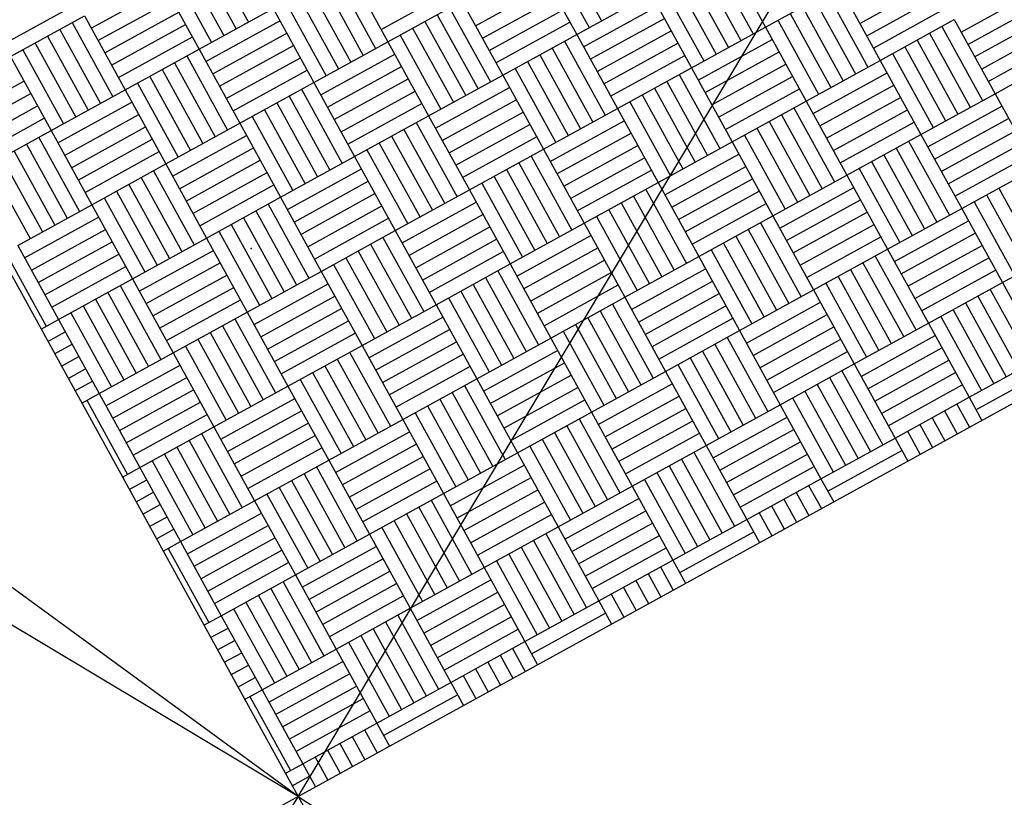
# Model space of a CAD drawing. Extents: x 11326 to 22515, y -6902 to -3637.
# Drawn here: x 12188 to 12189, y -4187 to -4186 of the extents above; entities that cross this region are included whole.
import ezdxf

# ---------------------------------------------------------------- set-up
doc = ezdxf.new("R2010")
doc.units = 0
doc.header["$LTSCALE"] = 20
doc.header["$MEASUREMENT"] = 0
doc.header["$PDSIZE"] = 5
doc.layers.get('0').update_dxf_attribs({"linetype": 'CONTINUOUS'})
for name, color, linetype in [('BLDG', 2, 'CONTINUOUS'), ('RING-BEAM', 3, 'CONTINUOUS'), ('U-BEAM', 3, 'CONTINUOUS'), ('U-DIMS', 3, 'CONTINUOUS')]:
    doc.layers.add(name, color=color, linetype=linetype)

# ---------------------------------------------------------------- blocks, each defined once
blk = doc.blocks.new('*X44')
at = {"color": 0}
for p, q in [((15340.82, -10889.28), (15340.82, -10889.16)), ((15340.84, -10889.28), (15340.84, -10889.16)), ((15340.86, -10889.28), (15340.86, -10889.16)), ((15340.88, -10889.28), (15340.88, -10889.16)), ((15340.9, -10889.28), (15340.9, -10889.16)), ((15340.92, -10889.28), (15340.92, -10889.16)), ((15340.74, -10889.4), (15340.74, -10889.28)), ((15340.76, -10889.4), (15340.76, -10889.28)), ((15340.78, -10889.4), (15340.78, -10889.28)), ((15340.8, -10889.4), (15340.8, -10889.28)), ((15340.8, -10889.28), (15340.92, -10889.28)), ((15340.92, -10889.4), (15340.92, -10889.28)), ((15340.92, -10889.28), (15341.04, -10889.28)), ((15340.94, -10889.4), (15340.94, -10889.28)), ((15340.96, -10889.4), (15340.96, -10889.28)), ((15340.98, -10889.4), (15340.98, -10889.28)), ((15341, -10889.4), (15341, -10889.28)), ((15341.02, -10889.4), (15341.02, -10889.28)), ((15341.04, -10889.4), (15341.04, -10889.28)), ((15341.16, -10889.4), (15341.16, -10889.28)), ((15340.8, -10889.3), (15340.92, -10889.3)), ((15340.8, -10889.32), (15340.92, -10889.32)), ((15340.8, -10889.34), (15340.92, -10889.34)), ((15341.04, -10889.34), (15341.16, -10889.34)), ((15340.8, -10889.36), (15340.92, -10889.36)), ((15341.04, -10889.36), (15341.16, -10889.36)), ((15340.8, -10889.38), (15340.92, -10889.38)), ((15341.04, -10889.38), (15341.16, -10889.38)), ((15340.68, -10889.52), (15340.68, -10889.4)), ((15340.68, -10889.4), (15340.8, -10889.4)), ((15340.8, -10889.52), (15340.8, -10889.4)), ((15340.8, -10889.4), (15340.92, -10889.4)), ((15340.82, -10889.52), (15340.82, -10889.4)), ((15340.84, -10889.52), (15340.84, -10889.4)), ((15340.86, -10889.52), (15340.86, -10889.4)), ((15340.88, -10889.52), (15340.88, -10889.4)), ((15340.9, -10889.52), (15340.9, -10889.4)), ((15340.92, -10889.52), (15340.92, -10889.4)), ((15340.92, -10889.4), (15341.04, -10889.4)), ((15341.04, -10889.52), (15341.04, -10889.4)), ((15341.04, -10889.4), (15341.16, -10889.4)), ((15341.06, -10889.52), (15341.06, -10889.4)), ((15341.08, -10889.52), (15341.08, -10889.4)), ((15341.1, -10889.52), (15341.1, -10889.4)), ((15341.12, -10889.52), (15341.12, -10889.4)), ((15341.14, -10889.52), (15341.14, -10889.4)), ((15341.16, -10889.52), (15341.16, -10889.4)), ((15341.16, -10889.4), (15341.28, -10889.4)), ((15341.28, -10889.52), (15341.28, -10889.4)), ((15341.3, -10889.52), (15341.3, -10889.4)), ((15340.68, -10889.42), (15340.8, -10889.42)), ((15340.92, -10889.42), (15341.04, -10889.42)), ((15341.16, -10889.42), (15341.28, -10889.42)), ((15340.68, -10889.44), (15340.8, -10889.44)), ((15340.92, -10889.44), (15341.04, -10889.44)), ((15341.16, -10889.44), (15341.28, -10889.44)), ((15340.68, -10889.46), (15340.8, -10889.46)), ((15340.92, -10889.46), (15341.04, -10889.46)), ((15341.16, -10889.46), (15341.28, -10889.46)), ((15340.68, -10889.48), (15340.8, -10889.48)), ((15340.92, -10889.48), (15341.04, -10889.48)), ((15341.16, -10889.48), (15341.28, -10889.48)), ((15340.68, -10889.5), (15340.8, -10889.5)), ((15340.92, -10889.5), (15341.04, -10889.5)), ((15341.16, -10889.5), (15341.28, -10889.5)), ((15340.56, -10889.52), (15340.68, -10889.52)), ((15340.68, -10889.64), (15340.68, -10889.52)), ((15340.68, -10889.52), (15340.8, -10889.52)), ((15340.7, -10889.64), (15340.7, -10889.52)), ((15340.72, -10889.64), (15340.72, -10889.52)), ((15340.74, -10889.64), (15340.74, -10889.52)), ((15340.76, -10889.64), (15340.76, -10889.52)), ((15340.78, -10889.64), (15340.78, -10889.52)), ((15340.8, -10889.64), (15340.8, -10889.52)), ((15340.8, -10889.52), (15340.92, -10889.52)), ((15340.92, -10889.64), (15340.92, -10889.52)), ((15340.92, -10889.52), (15341.04, -10889.52)), ((15340.94, -10889.64), (15340.94, -10889.52)), ((15340.96, -10889.64), (15340.96, -10889.52)), ((15340.98, -10889.64), (15340.98, -10889.52)), ((15341, -10889.64), (15341, -10889.52)), ((15341.02, -10889.64), (15341.02, -10889.52)), ((15341.04, -10889.64), (15341.04, -10889.52)), ((15341.04, -10889.52), (15341.16, -10889.52)), ((15341.16, -10889.64), (15341.16, -10889.52)), ((15341.16, -10889.52), (15341.28, -10889.52)), ((15341.18, -10889.64), (15341.18, -10889.52)), ((15341.2, -10889.64), (15341.2, -10889.52)), ((15341.22, -10889.64), (15341.22, -10889.52)), ((15341.24, -10889.64), (15341.24, -10889.52)), ((15341.26, -10889.64), (15341.26, -10889.52)), ((15341.28, -10889.64), (15341.28, -10889.52)), ((15341.28, -10889.52), (15341.3174, -10889.52)), ((15340.56, -10889.54), (15340.68, -10889.54)), ((15340.8, -10889.54), (15340.92, -10889.54)), ((15341.04, -10889.54), (15341.16, -10889.54)), ((15341.28, -10889.54), (15341.3174, -10889.54)), ((15340.56, -10889.56), (15340.68, -10889.56)), ((15340.8, -10889.56), (15340.92, -10889.56)), ((15341.04, -10889.56), (15341.16, -10889.56)), ((15341.28, -10889.56), (15341.3174, -10889.56)), ((15340.56, -10889.58), (15340.68, -10889.58)), ((15340.8, -10889.58), (15340.92, -10889.58)), ((15341.04, -10889.58), (15341.16, -10889.58)), ((15341.28, -10889.58), (15341.3174, -10889.58)), ((15340.56, -10889.6), (15340.68, -10889.6)), ((15340.8, -10889.6), (15340.92, -10889.6)), ((15341.04, -10889.6), (15341.16, -10889.6)), ((15341.28, -10889.6), (15341.3174, -10889.6)), ((15340.56, -10889.62), (15340.68, -10889.62)), ((15340.8, -10889.62), (15340.92, -10889.62)), ((15341.04, -10889.62), (15341.16, -10889.62)), ((15341.28, -10889.62), (15341.3174, -10889.62)), ((15340.56, -10889.76), (15340.56, -10889.64)), ((15340.56, -10889.64), (15340.68, -10889.64)), ((15340.58, -10889.76), (15340.58, -10889.64)), ((15340.6, -10889.76), (15340.6, -10889.64)), ((15340.62, -10889.76), (15340.62, -10889.64)), ((15340.64, -10889.76), (15340.64, -10889.64)), ((15340.66, -10889.76), (15340.66, -10889.64)), ((15340.68, -10889.76), (15340.68, -10889.64)), ((15340.68, -10889.64), (15340.8, -10889.64)), ((15340.8, -10889.76), (15340.8, -10889.64)), ((15340.8, -10889.64), (15340.92, -10889.64)), ((15340.82, -10889.76), (15340.82, -10889.64)), ((15340.84, -10889.76), (15340.84, -10889.64)), ((15340.86, -10889.76), (15340.86, -10889.64)), ((15340.88, -10889.76), (15340.88, -10889.64)), ((15340.9, -10889.76), (15340.9, -10889.64)), ((15340.92, -10889.76), (15340.92, -10889.64)), ((15340.92, -10889.64), (15341.04, -10889.64)), ((15341.04, -10889.76), (15341.04, -10889.64)), ((15341.04, -10889.64), (15341.16, -10889.64)), ((15341.06, -10889.76), (15341.06, -10889.64)), ((15341.08, -10889.76), (15341.08, -10889.64)), ((15341.1, -10889.76), (15341.1, -10889.64)), ((15341.12, -10889.76), (15341.12, -10889.64)), ((15341.14, -10889.76), (15341.14, -10889.64)), ((15341.16, -10889.76), (15341.16, -10889.64)), ((15341.16, -10889.64), (15341.28, -10889.64)), ((15341.28, -10889.76), (15341.28, -10889.64)), ((15341.28, -10889.64), (15341.3174, -10889.64)), ((15341.3, -10889.76), (15341.3, -10889.64)), ((15340.68, -10889.66), (15340.8, -10889.66)), ((15340.92, -10889.66), (15341.04, -10889.66)), ((15341.16, -10889.66), (15341.28, -10889.66)), ((15340.68, -10889.68), (15340.8, -10889.68)), ((15340.92, -10889.68), (15341.04, -10889.68)), ((15341.16, -10889.68), (15341.28, -10889.68)), ((15340.68, -10889.7), (15340.8, -10889.7)), ((15340.92, -10889.7), (15341.04, -10889.7)), ((15341.16, -10889.7), (15341.28, -10889.7)), ((15340.44, -10889.72), (15340.56, -10889.72)), ((15340.68, -10889.72), (15340.8, -10889.72)), ((15340.92, -10889.72), (15341.04, -10889.72)), ((15341.16, -10889.72), (15341.28, -10889.72)), ((15340.44, -10889.74), (15340.56, -10889.74)), ((15340.68, -10889.74), (15340.8, -10889.74)), ((15340.92, -10889.74), (15341.04, -10889.74)), ((15341.16, -10889.74), (15341.28, -10889.74)), ((15340.44, -10889.76), (15340.56, -10889.76)), ((15340.48, -10889.88), (15340.48, -10889.76)), ((15340.5, -10889.88), (15340.5, -10889.76)), ((15340.52, -10889.88), (15340.52, -10889.76)), ((15340.54, -10889.88), (15340.54, -10889.76)), ((15340.56, -10889.88), (15340.56, -10889.76)), ((15340.56, -10889.76), (15340.68, -10889.76)), ((15340.68, -10889.88), (15340.68, -10889.76)), ((15340.68, -10889.76), (15340.8, -10889.76)), ((15340.7, -10889.88), (15340.7, -10889.76)), ((15340.72, -10889.88), (15340.72, -10889.76)), ((15340.74, -10889.88), (15340.74, -10889.76)), ((15340.76, -10889.88), (15340.76, -10889.76)), ((15340.78, -10889.88), (15340.78, -10889.76)), ((15340.8, -10889.88), (15340.8, -10889.76)), ((15340.8, -10889.76), (15340.92, -10889.76)), ((15340.92, -10889.88), (15340.92, -10889.76)), ((15340.92, -10889.76), (15341.04, -10889.76)), ((15340.94, -10889.88), (15340.94, -10889.76)), ((15340.96, -10889.88), (15340.96, -10889.76)), ((15340.98, -10889.88), (15340.98, -10889.76)), ((15341, -10889.88), (15341, -10889.76)), ((15341.02, -10889.88), (15341.02, -10889.76)), ((15341.04, -10889.88), (15341.04, -10889.76)), ((15341.04, -10889.76), (15341.16, -10889.76)), ((15341.16, -10889.88), (15341.16, -10889.76)), ((15341.16, -10889.76), (15341.28, -10889.76)), ((15341.18, -10889.88), (15341.18, -10889.76)), ((15341.2, -10889.88), (15341.2, -10889.76)), ((15341.22, -10889.88), (15341.22, -10889.76)), ((15341.24, -10889.88), (15341.24, -10889.76)), ((15341.26, -10889.88), (15341.26, -10889.76)), ((15341.28, -10889.88), (15341.28, -10889.76)), ((15341.28, -10889.76), (15341.3174, -10889.76)), ((15340.56, -10889.78), (15340.68, -10889.78)), ((15340.8, -10889.78), (15340.92, -10889.78)), ((15341.04, -10889.78), (15341.16, -10889.78)), ((15341.28, -10889.78), (15341.3174, -10889.78)), ((15340.56, -10889.8), (15340.68, -10889.8)), ((15340.8, -10889.8), (15340.92, -10889.8)), ((15341.04, -10889.8), (15341.16, -10889.8)), ((15341.28, -10889.8), (15341.3174, -10889.8)), ((15340.56, -10889.82), (15340.68, -10889.82)), ((15340.8, -10889.82), (15340.92, -10889.82)), ((15341.04, -10889.82), (15341.16, -10889.82)), ((15341.28, -10889.82), (15341.3174, -10889.82)), ((15340.56, -10889.84), (15340.68, -10889.84)), ((15340.8, -10889.84), (15340.92, -10889.84)), ((15341.04, -10889.84), (15341.16, -10889.84)), ((15341.28, -10889.84), (15341.3174, -10889.84)), ((15340.56, -10889.86), (15340.68, -10889.86)), ((15340.8, -10889.86), (15340.92, -10889.86)), ((15341.04, -10889.86), (15341.16, -10889.86)), ((15341.28, -10889.86), (15341.3174, -10889.86)), ((15340.42, -10890), (15340.42, -10889.88)), ((15340.44, -10890), (15340.44, -10889.88)), ((15340.44, -10889.88), (15340.56, -10889.88)), ((15340.56, -10890), (15340.56, -10889.88)), ((15340.56, -10889.88), (15340.68, -10889.88)), ((15340.58, -10890), (15340.58, -10889.88)), ((15340.6, -10890), (15340.6, -10889.88)), ((15340.62, -10890), (15340.62, -10889.88)), ((15340.64, -10890), (15340.64, -10889.88)), ((15340.66, -10890), (15340.66, -10889.88)), ((15340.68, -10890), (15340.68, -10889.88)), ((15340.68, -10889.88), (15340.8, -10889.88)), ((15340.8, -10890), (15340.8, -10889.88)), ((15340.8, -10889.88), (15340.92, -10889.88)), ((15340.82, -10890), (15340.82, -10889.88)), ((15340.84, -10890), (15340.84, -10889.88)), ((15340.86, -10890), (15340.86, -10889.88)), ((15340.88, -10890), (15340.88, -10889.88)), ((15340.9, -10890), (15340.9, -10889.88)), ((15340.92, -10890), (15340.92, -10889.88)), ((15340.92, -10889.88), (15341.04, -10889.88)), ((15341.04, -10890), (15341.04, -10889.88)), ((15341.04, -10889.88), (15341.16, -10889.88)), ((15341.06, -10890), (15341.06, -10889.88)), ((15341.08, -10890), (15341.08, -10889.88)), ((15341.1, -10890), (15341.1, -10889.88)), ((15341.12, -10890), (15341.12, -10889.88)), ((15341.14, -10890), (15341.14, -10889.88)), ((15341.16, -10890), (15341.16, -10889.88)), ((15341.16, -10889.88), (15341.28, -10889.88)), ((15341.28, -10890), (15341.28, -10889.88)), ((15341.28, -10889.88), (15341.3174, -10889.88)), ((15341.3, -10890), (15341.3, -10889.88)), ((15340.44, -10889.9), (15340.56, -10889.9)), ((15340.68, -10889.9), (15340.8, -10889.9)), ((15340.92, -10889.9), (15341.04, -10889.9)), ((15341.16, -10889.9), (15341.28, -10889.9)), ((15340.44, -10889.92), (15340.56, -10889.92)), ((15340.68, -10889.92), (15340.8, -10889.92)), ((15340.92, -10889.92), (15341.04, -10889.92)), ((15341.16, -10889.92), (15341.28, -10889.92)), ((15340.44, -10889.94), (15340.56, -10889.94)), ((15340.68, -10889.94), (15340.8, -10889.94)), ((15340.92, -10889.94), (15341.04, -10889.94)), ((15341.16, -10889.94), (15341.28, -10889.94)), ((15340.44, -10889.96), (15340.56, -10889.96)), ((15340.68, -10889.96), (15340.8, -10889.96)), ((15340.92, -10889.96), (15341.04, -10889.96)), ((15341.16, -10889.96), (15341.28, -10889.96)), ((15340.44, -10889.98), (15340.56, -10889.98)), ((15340.68, -10889.98), (15340.8, -10889.98)), ((15340.92, -10889.98), (15341.04, -10889.98)), ((15341.16, -10889.98), (15341.28, -10889.98)), ((15340.32, -10890), (15340.44, -10890)), ((15340.44, -10890.12), (15340.44, -10890)), ((15340.44, -10890), (15340.56, -10890)), ((15340.46, -10890.12), (15340.46, -10890)), ((15340.48, -10890.12), (15340.48, -10890)), ((15340.5, -10890.12), (15340.5, -10890)), ((15340.52, -10890.12), (15340.52, -10890)), ((15340.54, -10890.12), (15340.54, -10890)), ((15340.56, -10890.12), (15340.56, -10890)), ((15340.56, -10890), (15340.68, -10890)), ((15340.68, -10890.12), (15340.68, -10890)), ((15340.68, -10890), (15340.8, -10890)), ((15340.7, -10890.12), (15340.7, -10890)), ((15340.72, -10890.12), (15340.72, -10890)), ((15340.74, -10890.12), (15340.74, -10890)), ((15340.76, -10890.12), (15340.76, -10890)), ((15340.78, -10890.12), (15340.78, -10890)), ((15340.8, -10890.12), (15340.8, -10890)), ((15340.8, -10890), (15340.92, -10890)), ((15340.92, -10890.12), (15340.92, -10890)), ((15340.92, -10890), (15341.04, -10890)), ((15340.94, -10890.12), (15340.94, -10890)), ((15340.96, -10890.12), (15340.96, -10890)), ((15340.98, -10890.12), (15340.98, -10890)), ((15341, -10890.12), (15341, -10890)), ((15341.02, -10890.12), (15341.02, -10890)), ((15341.04, -10890.12), (15341.04, -10890)), ((15341.04, -10890), (15341.16, -10890)), ((15341.16, -10890.12), (15341.16, -10890)), ((15341.16, -10890), (15341.28, -10890)), ((15341.18, -10890.12), (15341.18, -10890)), ((15341.2, -10890.12), (15341.2, -10890)), ((15341.22, -10890.12), (15341.22, -10890)), ((15341.24, -10890.12), (15341.24, -10890)), ((15341.26, -10890.12), (15341.26, -10890)), ((15341.28, -10890.12), (15341.28, -10890)), ((15341.28, -10890), (15341.3174, -10890)), ((15340.32, -10890.02), (15340.44, -10890.02)), ((15340.56, -10890.02), (15340.68, -10890.02)), ((15340.8, -10890.02), (15340.92, -10890.02)), ((15341.04, -10890.02), (15341.16, -10890.02)), ((15341.28, -10890.02), (15341.3174, -10890.02)), ((15340.32, -10890.04), (15340.44, -10890.04)), ((15340.56, -10890.04), (15340.68, -10890.04)), ((15340.8, -10890.04), (15340.92, -10890.04)), ((15341.04, -10890.04), (15341.16, -10890.04)), ((15341.28, -10890.04), (15341.3174, -10890.04)), ((15340.32, -10890.06), (15340.44, -10890.06)), ((15340.56, -10890.06), (15340.68, -10890.06)), ((15340.8, -10890.06), (15340.92, -10890.06)), ((15341.04, -10890.06), (15341.16, -10890.06)), ((15341.28, -10890.06), (15341.3174, -10890.06)), ((15340.32, -10890.08), (15340.44, -10890.08)), ((15340.56, -10890.08), (15340.68, -10890.08)), ((15340.8, -10890.08), (15340.92, -10890.08)), ((15341.04, -10890.08), (15341.16, -10890.08)), ((15341.28, -10890.08), (15341.3174, -10890.08)), ((15340.32, -10890.1), (15340.44, -10890.1)), ((15340.56, -10890.1), (15340.68, -10890.1)), ((15340.8, -10890.1), (15340.92, -10890.1)), ((15341.04, -10890.1), (15341.16, -10890.1)), ((15341.28, -10890.1), (15341.3174, -10890.1)), ((15340.32, -10890.24), (15340.32, -10890.12)), ((15340.32, -10890.12), (15340.44, -10890.12)), ((15340.34, -10890.24), (15340.34, -10890.12)), ((15340.36, -10890.24), (15340.36, -10890.12)), ((15340.38, -10890.24), (15340.38, -10890.12)), ((15340.4, -10890.24), (15340.4, -10890.12)), ((15340.42, -10890.24), (15340.42, -10890.12)), ((15340.44, -10890.24), (15340.44, -10890.12)), ((15340.44, -10890.12), (15340.56, -10890.12)), ((15340.56, -10890.24), (15340.56, -10890.12)), ((15340.56, -10890.12), (15340.68, -10890.12)), ((15340.58, -10890.24), (15340.58, -10890.12)), ((15340.6, -10890.24), (15340.6, -10890.12)), ((15340.62, -10890.24), (15340.62, -10890.12)), ((15340.64, -10890.24), (15340.64, -10890.12)), ((15340.66, -10890.24), (15340.66, -10890.12)), ((15340.68, -10890.24), (15340.68, -10890.12)), ((15340.68, -10890.12), (15340.8, -10890.12)), ((15340.8, -10890.24), (15340.8, -10890.12)), ((15340.8, -10890.12), (15340.92, -10890.12)), ((15340.82, -10890.24), (15340.82, -10890.12)), ((15340.84, -10890.24), (15340.84, -10890.12)), ((15340.86, -10890.24), (15340.86, -10890.12)), ((15340.88, -10890.24), (15340.88, -10890.12)), ((15340.9, -10890.24), (15340.9, -10890.12)), ((15340.92, -10890.24), (15340.92, -10890.12)), ((15340.92, -10890.12), (15341.04, -10890.12)), ((15341.04, -10890.24), (15341.04, -10890.12)), ((15341.04, -10890.12), (15341.16, -10890.12)), ((15341.06, -10890.24), (15341.06, -10890.12)), ((15341.08, -10890.24), (15341.08, -10890.12)), ((15341.1, -10890.24), (15341.1, -10890.12)), ((15341.12, -10890.24), (15341.12, -10890.12)), ((15341.14, -10890.24), (15341.14, -10890.12)), ((15341.16, -10890.24), (15341.16, -10890.12)), ((15341.16, -10890.12), (15341.28, -10890.12)), ((15341.28, -10890.24), (15341.28, -10890.12)), ((15341.28, -10890.12), (15341.3174, -10890.12)), ((15341.3, -10890.24), (15341.3, -10890.12)), ((15340.44, -10890.14), (15340.56, -10890.14)), ((15340.68, -10890.14), (15340.8, -10890.14)), ((15340.92, -10890.14), (15341.04, -10890.14)), ((15341.16, -10890.14), (15341.28, -10890.14)), ((15340.2, -10890.16), (15340.32, -10890.16)), ((15340.44, -10890.16), (15340.56, -10890.16)), ((15340.68, -10890.16), (15340.8, -10890.16)), ((15340.92, -10890.16), (15341.04, -10890.16)), ((15341.16, -10890.16), (15341.28, -10890.16)), ((15340.2, -10890.18), (15340.32, -10890.18)), ((15340.44, -10890.18), (15340.56, -10890.18)), ((15340.68, -10890.18), (15340.8, -10890.18)), ((15340.92, -10890.18), (15341.04, -10890.18)), ((15341.16, -10890.18), (15341.28, -10890.18)), ((15340.2, -10890.2), (15340.32, -10890.2)), ((15340.44, -10890.2), (15340.56, -10890.2)), ((15340.68, -10890.2), (15340.8, -10890.2)), ((15340.92, -10890.2), (15341.04, -10890.2)), ((15341.16, -10890.2), (15341.28, -10890.2)), ((15340.2, -10890.22), (15340.32, -10890.22)), ((15340.44, -10890.22), (15340.56, -10890.22)), ((15340.68, -10890.22), (15340.8, -10890.22)), ((15340.92, -10890.22), (15341.04, -10890.22)), ((15341.16, -10890.22), (15341.28, -10890.22)), ((15340.2, -10890.24), (15340.32, -10890.24)), ((15340.22, -10890.36), (15340.22, -10890.24)), ((15340.24, -10890.36), (15340.24, -10890.24)), ((15340.26, -10890.36), (15340.26, -10890.24)), ((15340.28, -10890.36), (15340.28, -10890.24)), ((15340.3, -10890.36), (15340.3, -10890.24)), ((15340.32, -10890.36), (15340.32, -10890.24)), ((15340.32, -10890.24), (15340.44, -10890.24)), ((15340.44, -10890.36), (15340.44, -10890.24)), ((15340.44, -10890.24), (15340.56, -10890.24)), ((15340.46, -10890.36), (15340.46, -10890.24)), ((15340.48, -10890.36), (15340.48, -10890.24)), ((15340.5, -10890.36), (15340.5, -10890.24)), ((15340.52, -10890.36), (15340.52, -10890.24)), ((15340.54, -10890.36), (15340.54, -10890.24)), ((15340.56, -10890.36), (15340.56, -10890.24)), ((15340.56, -10890.24), (15340.68, -10890.24)), ((15340.68, -10890.36), (15340.68, -10890.24)), ((15340.68, -10890.24), (15340.8, -10890.24)), ((15340.7, -10890.36), (15340.7, -10890.24)), ((15340.72, -10890.36), (15340.72, -10890.24)), ((15340.74, -10890.36), (15340.74, -10890.24)), ((15340.76, -10890.36), (15340.76, -10890.24)), ((15340.78, -10890.36), (15340.78, -10890.24)), ((15340.8, -10890.36), (15340.8, -10890.24)), ((15340.8, -10890.24), (15340.92, -10890.24)), ((15340.92, -10890.36), (15340.92, -10890.24)), ((15340.92, -10890.24), (15341.04, -10890.24)), ((15340.94, -10890.36), (15340.94, -10890.24)), ((15340.96, -10890.36), (15340.96, -10890.24)), ((15340.98, -10890.36), (15340.98, -10890.24)), ((15341, -10890.36), (15341, -10890.24)), ((15341.02, -10890.36), (15341.02, -10890.24)), ((15341.04, -10890.36), (15341.04, -10890.24)), ((15341.04, -10890.24), (15341.16, -10890.24)), ((15341.16, -10890.36), (15341.16, -10890.24)), ((15341.16, -10890.24), (15341.28, -10890.24)), ((15341.18, -10890.36), (15341.18, -10890.24)), ((15341.2, -10890.36), (15341.2, -10890.24)), ((15341.22, -10890.36), (15341.22, -10890.24)), ((15341.24, -10890.36), (15341.24, -10890.24)), ((15341.26, -10890.36), (15341.26, -10890.24)), ((15341.28, -10890.36), (15341.28, -10890.24)), ((15341.28, -10890.24), (15341.3174, -10890.24)), ((15340.32, -10890.26), (15340.44, -10890.26)), ((15340.56, -10890.26), (15340.68, -10890.26)), ((15340.8, -10890.26), (15340.92, -10890.26)), ((15341.04, -10890.26), (15341.16, -10890.26)), ((15341.28, -10890.26), (15341.3174, -10890.26)), ((15340.32, -10890.28), (15340.44, -10890.28)), ((15340.56, -10890.28), (15340.68, -10890.28)), ((15340.8, -10890.28), (15340.92, -10890.28)), ((15341.04, -10890.28), (15341.16, -10890.28)), ((15341.28, -10890.28), (15341.3174, -10890.28)), ((15340.32, -10890.3), (15340.44, -10890.3)), ((15340.56, -10890.3), (15340.68, -10890.3)), ((15340.8, -10890.3), (15340.92, -10890.3)), ((15341.04, -10890.3), (15341.16, -10890.3)), ((15341.28, -10890.3), (15341.3174, -10890.3)), ((15340.32, -10890.32), (15340.44, -10890.32)), ((15340.56, -10890.32), (15340.68, -10890.32)), ((15340.8, -10890.32), (15340.92, -10890.32)), ((15341.04, -10890.32), (15341.16, -10890.32)), ((15341.28, -10890.32), (15341.3174, -10890.32)), ((15340.32, -10890.34), (15340.44, -10890.34)), ((15340.56, -10890.34), (15340.68, -10890.34)), ((15340.8, -10890.34), (15340.92, -10890.34)), ((15341.04, -10890.34), (15341.16, -10890.34)), ((15341.28, -10890.34), (15341.3174, -10890.34)), ((15340.18, -10890.48), (15340.18, -10890.36)), ((15340.2, -10890.48), (15340.2, -10890.36)), ((15340.2, -10890.36), (15340.32, -10890.36)), ((15340.32, -10890.48), (15340.32, -10890.36)), ((15340.32, -10890.36), (15340.44, -10890.36)), ((15340.34, -10890.48), (15340.34, -10890.36)), ((15340.36, -10890.48), (15340.36, -10890.36)), ((15340.38, -10890.48), (15340.38, -10890.36)), ((15340.4, -10890.48), (15340.4, -10890.36)), ((15340.42, -10890.48), (15340.42, -10890.36)), ((15340.44, -10890.48), (15340.44, -10890.36)), ((15340.44, -10890.36), (15340.56, -10890.36)), ((15340.56, -10890.48), (15340.56, -10890.36)), ((15340.56, -10890.36), (15340.68, -10890.36)), ((15340.58, -10890.48), (15340.58, -10890.36)), ((15340.6, -10890.48), (15340.6, -10890.36)), ((15340.62, -10890.48), (15340.62, -10890.36)), ((15340.64, -10890.48), (15340.64, -10890.36)), ((15340.66, -10890.48), (15340.66, -10890.36)), ((15340.68, -10890.48), (15340.68, -10890.36)), ((15340.68, -10890.36), (15340.8, -10890.36)), ((15340.8, -10890.48), (15340.8, -10890.36)), ((15340.8, -10890.36), (15340.92, -10890.36)), ((15340.82, -10890.48), (15340.82, -10890.36)), ((15340.84, -10890.48), (15340.84, -10890.36)), ((15340.86, -10890.48), (15340.86, -10890.36)), ((15340.88, -10890.48), (15340.88, -10890.36)), ((15340.9, -10890.48), (15340.9, -10890.36)), ((15340.92, -10890.48), (15340.92, -10890.36)), ((15340.92, -10890.36), (15341.04, -10890.36)), ((15341.04, -10890.48), (15341.04, -10890.36)), ((15341.04, -10890.36), (15341.16, -10890.36)), ((15341.06, -10890.48), (15341.06, -10890.36)), ((15341.08, -10890.48), (15341.08, -10890.36)), ((15341.1, -10890.48), (15341.1, -10890.36)), ((15341.12, -10890.48), (15341.12, -10890.36)), ((15341.14, -10890.48), (15341.14, -10890.36)), ((15341.16, -10890.48), (15341.16, -10890.36)), ((15341.16, -10890.36), (15341.28, -10890.36)), ((15341.28, -10890.48), (15341.28, -10890.36)), ((15341.28, -10890.36), (15341.3174, -10890.36)), ((15341.3, -10890.48), (15341.3, -10890.36)), ((15340.2, -10890.38), (15340.32, -10890.38)), ((15340.44, -10890.38), (15340.56, -10890.38)), ((15340.68, -10890.38), (15340.8, -10890.38)), ((15340.92, -10890.38), (15341.04, -10890.38)), ((15341.16, -10890.38), (15341.28, -10890.38)), ((15340.2, -10890.4), (15340.32, -10890.4)), ((15340.44, -10890.4), (15340.56, -10890.4)), ((15340.68, -10890.4), (15340.8, -10890.4)), ((15340.92, -10890.4), (15341.04, -10890.4)), ((15341.16, -10890.4), (15341.28, -10890.4)), ((15340.2, -10890.42), (15340.32, -10890.42)), ((15340.44, -10890.42), (15340.56, -10890.42)), ((15340.68, -10890.42), (15340.8, -10890.42)), ((15340.92, -10890.42), (15341.04, -10890.42)), ((15341.16, -10890.42), (15341.28, -10890.42)), ((15340.2, -10890.44), (15340.32, -10890.44)), ((15340.44, -10890.44), (15340.56, -10890.44)), ((15340.68, -10890.44), (15340.8, -10890.44)), ((15340.92, -10890.44), (15341.04, -10890.44)), ((15341.16, -10890.44), (15341.28, -10890.44)), ((15340.2, -10890.46), (15340.32, -10890.46)), ((15340.44, -10890.46), (15340.56, -10890.46)), ((15340.68, -10890.46), (15340.8, -10890.46)), ((15340.92, -10890.46), (15341.04, -10890.46)), ((15341.16, -10890.46), (15341.28, -10890.46)), ((15340.2, -10890.48), (15340.32, -10890.48)), ((15340.24, -10890.6), (15340.24, -10890.48)), ((15340.26, -10890.6), (15340.26, -10890.48)), ((15340.28, -10890.6), (15340.28, -10890.48)), ((15340.3, -10890.6), (15340.3, -10890.48)), ((15340.32, -10890.6), (15340.32, -10890.48)), ((15340.32, -10890.48), (15340.44, -10890.48)), ((15340.44, -10890.6), (15340.44, -10890.48)), ((15340.44, -10890.48), (15340.56, -10890.48)), ((15340.46, -10890.6), (15340.46, -10890.48)), ((15340.48, -10890.6), (15340.48, -10890.48)), ((15340.5, -10890.6), (15340.5, -10890.48)), ((15340.52, -10890.6), (15340.52, -10890.48)), ((15340.54, -10890.6), (15340.54, -10890.48)), ((15340.56, -10890.6), (15340.56, -10890.48)), ((15340.56, -10890.48), (15340.68, -10890.48)), ((15340.68, -10890.6), (15340.68, -10890.48)), ((15340.68, -10890.48), (15340.8, -10890.48)), ((15340.7, -10890.6), (15340.7, -10890.48)), ((15340.72, -10890.6), (15340.72, -10890.48)), ((15340.74, -10890.6), (15340.74, -10890.48)), ((15340.76, -10890.6), (15340.76, -10890.48)), ((15340.78, -10890.6), (15340.78, -10890.48)), ((15340.8, -10890.6), (15340.8, -10890.48)), ((15340.8, -10890.48), (15340.92, -10890.48)), ((15340.92, -10890.6), (15340.92, -10890.48)), ((15340.92, -10890.48), (15341.04, -10890.48)), ((15340.94, -10890.6), (15340.94, -10890.48)), ((15340.96, -10890.6), (15340.96, -10890.48)), ((15340.98, -10890.6), (15340.98, -10890.48)), ((15341, -10890.6), (15341, -10890.48)), ((15341.02, -10890.6), (15341.02, -10890.48)), ((15341.04, -10890.6), (15341.04, -10890.48)), ((15341.04, -10890.48), (15341.16, -10890.48)), ((15341.16, -10890.6), (15341.16, -10890.48)), ((15341.16, -10890.48), (15341.28, -10890.48)), ((15341.18, -10890.6), (15341.18, -10890.48)), ((15341.2, -10890.6), (15341.2, -10890.48)), ((15341.22, -10890.6), (15341.22, -10890.48)), ((15341.24, -10890.6), (15341.24, -10890.48)), ((15341.26, -10890.6), (15341.26, -10890.48)), ((15341.28, -10890.6), (15341.28, -10890.48)), ((15341.28, -10890.48), (15341.3174, -10890.48)), ((15340.32, -10890.5), (15340.44, -10890.5)), ((15340.56, -10890.5), (15340.68, -10890.5)), ((15340.8, -10890.5), (15340.92, -10890.5)), ((15341.04, -10890.5), (15341.16, -10890.5)), ((15341.28, -10890.5), (15341.3174, -10890.5)), ((15340.32, -10890.52), (15340.44, -10890.52)), ((15340.56, -10890.52), (15340.68, -10890.52)), ((15340.8, -10890.52), (15340.92, -10890.52)), ((15341.04, -10890.52), (15341.16, -10890.52)), ((15341.28, -10890.52), (15341.3174, -10890.52)), ((15340.32, -10890.54), (15340.44, -10890.54)), ((15340.56, -10890.54), (15340.68, -10890.54)), ((15340.8, -10890.54), (15340.92, -10890.54)), ((15341.04, -10890.54), (15341.16, -10890.54)), ((15341.28, -10890.54), (15341.3174, -10890.54)), ((15340.32, -10890.56), (15340.44, -10890.56)), ((15340.56, -10890.56), (15340.68, -10890.56)), ((15340.8, -10890.56), (15340.92, -10890.56)), ((15341.04, -10890.56), (15341.16, -10890.56)), ((15341.28, -10890.56), (15341.3174, -10890.56)), ((15340.32, -10890.58), (15340.44, -10890.58)), ((15340.56, -10890.58), (15340.68, -10890.58)), ((15340.8, -10890.58), (15340.92, -10890.58)), ((15341.04, -10890.58), (15341.16, -10890.58)), ((15341.28, -10890.58), (15341.3174, -10890.58)), ((15340.44, -10890.6), (15340.56, -10890.6)), ((15340.56, -10890.6283), (15340.56, -10890.6)), ((15340.56, -10890.6), (15340.68, -10890.6)), ((15340.58, -10890.6283), (15340.58, -10890.6)), ((15340.6, -10890.6283), (15340.6, -10890.6)), ((15340.62, -10890.6283), (15340.62, -10890.6)), ((15340.64, -10890.6283), (15340.64, -10890.6)), ((15340.66, -10890.6283), (15340.66, -10890.6)), ((15340.68, -10890.6283), (15340.68, -10890.6)), ((15340.68, -10890.6), (15340.8, -10890.6)), ((15340.8, -10890.6283), (15340.8, -10890.6)), ((15340.8, -10890.6), (15340.92, -10890.6)), ((15340.82, -10890.6283), (15340.82, -10890.6)), ((15340.84, -10890.6283), (15340.84, -10890.6)), ((15340.86, -10890.6283), (15340.86, -10890.6)), ((15340.88, -10890.6283), (15340.88, -10890.6)), ((15340.9, -10890.6283), (15340.9, -10890.6)), ((15340.92, -10890.6283), (15340.92, -10890.6)), ((15340.92, -10890.6), (15341.04, -10890.6)), ((15341.04, -10890.6283), (15341.04, -10890.6)), ((15341.04, -10890.6), (15341.16, -10890.6)), ((15341.06, -10890.6283), (15341.06, -10890.6)), ((15341.08, -10890.6283), (15341.08, -10890.6)), ((15341.1, -10890.6283), (15341.1, -10890.6)), ((15341.12, -10890.6283), (15341.12, -10890.6)), ((15341.14, -10890.6283), (15341.14, -10890.6)), ((15341.16, -10890.6283), (15341.16, -10890.6)), ((15341.16, -10890.6), (15341.28, -10890.6)), ((15341.28, -10890.6283), (15341.28, -10890.6)), ((15341.28, -10890.6), (15341.3174, -10890.6)), ((15341.3, -10890.6283), (15341.3, -10890.6)), ((15340.44, -10890.62), (15340.56, -10890.62)), ((15340.68, -10890.62), (15340.8, -10890.62)), ((15340.92, -10890.62), (15341.04, -10890.62)), ((15341.16, -10890.62), (15341.28, -10890.62))]:
    blk.add_line(p, q, dxfattribs=at)

msp = doc.modelspace()

# ---------------------------------------------------------------- linework, layer by layer
at = {"layer": 'BLDG', "const_width": 12}
for points in [[(11535.0653, -3685.7572, 0.282256), (16729.5449, -3685.5547, 1)], [(11552.4197, -3961.7612, 0.047797), (12455.7074, -4369.4693, 1)]]:
    msp.add_lwpolyline(points, format="xyb", dxfattribs=at)
at = {"layer": 'RING-BEAM'}
msp.add_arc((14132.1401, 548.6572), 5057.4, 236.9554705, 254.259655, dxfattribs=at)
at = {"layer": 'U-BEAM'}
for q in [(11945.9159, -4042.0536), (12300.3804, -4259.9217)]:
    msp.add_line((12188.2697, -4187.0047), q, dxfattribs=at)
at = {"layer": 'U-DIMS', "color": 3}
for q in [(12202.987, -4162.4575), (12187.6938, -4187.9309)]:
    msp.add_line((12188.2697, -4187.0047), q, dxfattribs=at)
at = {"layer": 'U-DIMS'}
for p, q in [((12187.306, -4185.2522), (12189.2333, -4188.7572)), ((12190.0222, -4186.0411), (12186.5171, -4187.9684)), ((12188.2697, -4187.0047), (12187.2038, -4186.2281))]:
    msp.add_line(p, q, dxfattribs=at)
msp.add_circle((12188.2697, -4187.0047), 2, dxfattribs=at)
at = {"layer": 'U-DIMS', "color": 3}
for p in [(12188.2033, -4186.2267), (12188.2697, -4187.0047)]:
    msp.add_point(p, dxfattribs=at)
at = {"layer": 'U-DIMS', "color": 3, "linetype": 'BYBLOCK'}
for p in [(12188.2033, -4186.2267), (12188.2033, -4186.2267), (12188.2033, -4186.2267), (12188.2697, -4187.0047), (12188.2697, -4187.0047), (12188.2697, -4187.0047)]:
    msp.add_point(p, dxfattribs=at)
at = {"layer": 'U-DIMS'}
msp.add_point((12188.2697, -4187.0047), dxfattribs=at)

# ---------------------------------------------------------------- block references
at = {"layer": 'U-DIMS', "rotation": 298.80504312}
msp.add_blockref('*X44', (14339.4188, 14503.4838), dxfattribs=at)

doc.saveas('drawing.dxf')
